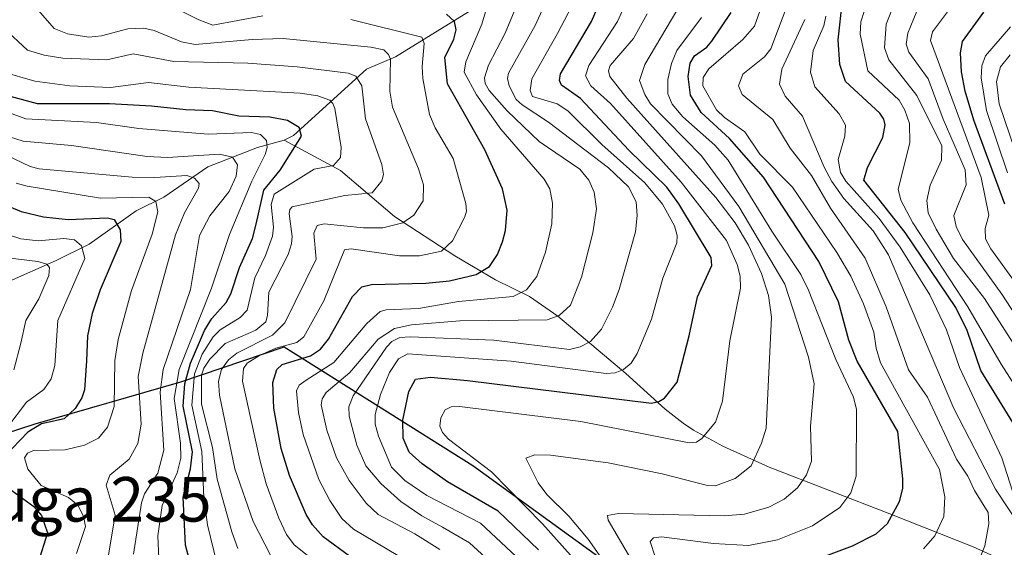
# Model space of a CAD drawing. Units: metres. Extents: x 661330 to 663326, y 4760406 to 4762330.
# Drawn here: x 661498 to 661675, y 4761995 to 4762090 of the extents above; entities that cross this region are included whole.
import ezdxf
from ezdxf.enums import TextEntityAlignment as Align

# ---------------------------------------------------------------- set-up
doc = ezdxf.new("R2010")
doc.units = ezdxf.units.M
doc.header["$MEASUREMENT"] = 0
for name, color, linetype, lineweight in [('Comarca', 2, 'Continuous', 13), ('Comarca CxS', 133, 'Continuous', 0), ('Comunidad autónoma', 142, 'Continuous', 30), ('Comunidad Autónoma CxS', 142, 'Continuous', 0), ('Corriente natural lineal', 142, 'Continuous', 13), ('Curva de nivel maestra', 36, 'Continuous', 30), ('Curva de nivel normal', 36, 'Continuous', 0), ('Espacio natural protegido', 2, 'Continuous', 13), ('Espacio natural protegido CxS', 2, 'Continuous', 0), ('Municipio', 9, 'Continuous', 13), ('Municipio CxS', 142, 'Continuous', 0), ('Provincia', 19, 'Continuous', 0), ('Provincia CxS', 1, 'Continuous', 0), ('Texto cartográfico', 19, 'Continuous', 0)]:
    doc.layers.add(name, color=color, linetype=linetype, lineweight=lineweight)
doc.styles.add('Arial', font='txt', dxfattribs={"height": 0.2})

# ---------------------------------------------------------------- blocks, each defined once
blk = doc.blocks.new('*U151')
at = {"layer": 'Curva de nivel normal', "color": 36, "linetype": 'Continuous', "lineweight": 0}
blk.add_polyline3d([(661614.9, 4761980.62, 1665), (661603.7, 4761999.7, 1665), (661603.6, 4762000.52, 1665), (661605.53, 4762000.89, 1665), (661624.55, 4762000.48, 1665), (661628.16, 4762000.8, 1665), (661632.55, 4762002.02, 1665), (661635.28, 4762003.47, 1665), (661637.69, 4762005.52, 1665), (661639.32, 4762007.86, 1665), (661640.24, 4762010.32, 1665), (661640.06, 4762016.56, 1665), (661640.69, 4762024.18, 1665), (661639.67, 4762028.99, 1665), (661635.4, 4762042.11, 1665), (661627.18, 4762056.02, 1665), (661620.48, 4762065.12, 1665), (661611.33, 4762074.44, 1665), (661610.26, 4762076.12, 1665), (661609.33, 4762078.66, 1665), (661610.29, 4762081.53, 1665), (661620.05, 4762098.02, 1665)], dxfattribs=at)
blk = doc.blocks.new('*U155')
at = {"layer": 'Curva de nivel normal', "color": 36, "linetype": 'Continuous', "lineweight": 0}
blk.add_polyline3d([(661573.87, 4761988.66, 1630), (661557.98, 4761998.11, 1630), (661555.88, 4762000.03, 1630), (661553.72, 4762003.26, 1630), (661551.74, 4762007.02, 1630), (661548.94, 4762015.06, 1630), (661548.09, 4762019.03, 1630), (661547.74, 4762022.91, 1630), (661548.24, 4762023.96, 1630), (661549.46, 4762024.84, 1630), (661554.46, 4762028, 1630), (661560.37, 4762034.99, 1630), (661562.74, 4762037.16, 1630), (661563.81, 4762037.45, 1630), (661569.65, 4762037.69, 1630), (661576.85, 4762038.98, 1630), (661586.63, 4762039.84, 1630), (661589.05, 4762041.09, 1630), (661590.91, 4762043.48, 1630), (661592.44, 4762047.85, 1630), (661593.59, 4762052.92, 1630), (661593.71, 4762056.61, 1630), (661593.2, 4762059.21, 1630), (661592.19, 4762060.93, 1630), (661584.41, 4762069.92, 1630), (661580.03, 4762076.06, 1630), (661577.86, 4762080.12, 1630), (661578.15, 4762082.01, 1630), (661581.04, 4762088.75, 1630), (661581.69, 4762091, 1630)], dxfattribs=at)
blk = doc.blocks.new('*U158')
at = {"layer": 'Curva de nivel normal', "color": 36, "linetype": 'Continuous', "lineweight": 0}
blk.add_polyline3d([(661587.27, 4761993.11, 1645), (661580.77, 4761999.17, 1645), (661571.12, 4762004.12, 1645), (661567.17, 4762006.82, 1645), (661564.81, 4762009.24, 1645), (661562.45, 4762014.81, 1645), (661561.89, 4762016.92, 1645), (661561.89, 4762018.65, 1645), (661562.85, 4762022.25, 1645), (661564.46, 4762026.23, 1645), (661566.06, 4762028.65, 1645), (661567.72, 4762029.58, 1645), (661586.31, 4762028.24, 1645), (661603.33, 4762026.05, 1645), (661604.96, 4762026.17, 1645), (661606.44, 4762026.76, 1645), (661607.85, 4762027.9, 1645), (661608.93, 4762029.63, 1645), (661611.46, 4762035.81, 1645), (661613.49, 4762043.18, 1645), (661616.03, 4762049.52, 1645), (661616.07, 4762050.82, 1645), (661615.59, 4762052.58, 1645), (661613.43, 4762056.43, 1645), (661610.31, 4762060.3, 1645), (661602.55, 4762067.15, 1645), (661596.48, 4762073.21, 1645), (661594.55, 4762074.49, 1645), (661590.09, 4762075.77, 1645), (661589.69, 4762076.85, 1645), (661589.97, 4762078.94, 1645), (661594.63, 4762087.06, 1645), (661599.08, 4762095.68, 1645)], dxfattribs=at)
blk = doc.blocks.new('*U165')
at = {"layer": 'Curva de nivel normal', "color": 36, "linetype": 'Continuous', "lineweight": 0}
blk.add_polyline3d([(661676.99, 4762042.15, 1720), (661672.42, 4762048.45, 1720), (661671.45, 4762050.23, 1720), (661671.37, 4762052.05, 1720), (661672.07, 4762054.46, 1720), (661670.68, 4762061.22, 1720), (661661.58, 4762085.85, 1720), (661661.96, 4762087.37, 1720), (661665.69, 4762092.44, 1720)], dxfattribs=at)
blk = doc.blocks.new('*U169')
at = {"layer": 'Curva de nivel normal', "color": 36, "linetype": 'Continuous', "lineweight": 0}
blk.add_polyline3d([(661604.48, 4761984.96, 1655), (661591.89, 4761999.05, 1655), (661582.77, 4762008.38, 1655), (661575.02, 4762014.22, 1655), (661573.98, 4762015.42, 1655), (661573.49, 4762016.59, 1655), (661573.66, 4762018.05, 1655), (661574.46, 4762019.52, 1655), (661575.49, 4762020.06, 1655), (661577.01, 4762020.12, 1655), (661598.81, 4762017.44, 1655), (661618.25, 4762013.59, 1655), (661619.57, 4762013.72, 1655), (661620.51, 4762014.35, 1655), (661623, 4762017.33, 1655), (661624.2, 4762021.06, 1655), (661625.56, 4762031.92, 1655), (661627.47, 4762041.35, 1655), (661627.41, 4762043.51, 1655), (661626.87, 4762045.62, 1655), (661624.92, 4762049.94, 1655), (661616.8, 4762060.42, 1655), (661604.14, 4762074.5, 1655), (661600.61, 4762077.7, 1655), (661599.63, 4762079.49, 1655), (661600.25, 4762081.37, 1655), (661605.39, 4762089.24, 1655), (661609.68, 4762098.83, 1655)], dxfattribs=at)
blk = doc.blocks.new('*U170')
at = {"layer": 'Curva de nivel normal', "color": 36, "linetype": 'Continuous', "lineweight": 0}
blk.add_polyline3d([(661675.4, 4762062.07, 1730), (661671.64, 4762073.24, 1730), (661670.65, 4762079.1, 1730), (661670.79, 4762081.26, 1730), (661671.45, 4762083.08, 1730), (661675.92, 4762088.28, 1730)], dxfattribs=at)
blk = doc.blocks.new('*U171')
at = {"layer": 'Curva de nivel normal', "color": 36, "linetype": 'Continuous', "lineweight": 0}
blk.add_polyline3d([(661670.6, 4761993.32, 1685), (661671.32, 4761995.1, 1685), (661672.04, 4761999.06, 1685), (661671.93, 4762001.1, 1685), (661669.46, 4762005.03, 1685), (661668.3, 4762007.62, 1685), (661666.24, 4762010.67, 1685), (661661.02, 4762021.78, 1685), (661657.63, 4762026.69, 1685), (661653.64, 4762038.04, 1685), (661649.87, 4762046.76, 1685), (661643.61, 4762055.73, 1685), (661640.21, 4762061.58, 1685), (661636.36, 4762066.5, 1685), (661633.26, 4762071.62, 1685), (661627.78, 4762076.16, 1685), (661627.08, 4762077.72, 1685), (661627.86, 4762079.78, 1685), (661631.8, 4762082.9, 1685), (661632.91, 4762084.33, 1685), (661636.33, 4762093.45, 1685)], dxfattribs=at)
blk = doc.blocks.new('*U172')
at = {"layer": 'Curva de nivel normal', "color": 36, "linetype": 'Continuous', "lineweight": 0}
blk.add_polyline3d([(661678.03, 4761998.01, 1690), (661673.23, 4762005.28, 1690), (661665.78, 4762019.78, 1690), (661654.06, 4762047.36, 1690), (661651.27, 4762051.64, 1690), (661646.04, 4762057.45, 1690), (661643.85, 4762060.5, 1690), (661642.47, 4762063.06, 1690), (661638.62, 4762072.22, 1690), (661635.47, 4762075.85, 1690), (661634.45, 4762078.02, 1690), (661634.89, 4762080.71, 1690), (661639.02, 4762089.63, 1690)], dxfattribs=at)
blk = doc.blocks.new('*U173')
at = {"layer": 'Curva de nivel normal', "color": 36, "linetype": 'Continuous', "lineweight": 0}
blk.add_polyline3d([(661613.93, 4761976.58, 1660), (661600.12, 4761996.28, 1660), (661596.62, 4762000.45, 1660), (661592.7, 4762004.3, 1660), (661591.16, 4762006.42, 1660), (661588.94, 4762010.85, 1660), (661590.53, 4762011.44, 1660), (661593.32, 4762011.38, 1660), (661603.71, 4762010.02, 1660), (661613.38, 4762008.05, 1660), (661621.55, 4762005.94, 1660), (661622.98, 4762005.89, 1660), (661626.51, 4762007.18, 1660), (661629.37, 4762009.46, 1660), (661631.24, 4762013.55, 1660), (661632.05, 4762016.2, 1660), (661633, 4762036.15, 1660), (661632.47, 4762040.02, 1660), (661631.21, 4762043.97, 1660), (661628.89, 4762049.1, 1660), (661626.51, 4762053.08, 1660), (661623.05, 4762057.65, 1660), (661607.03, 4762075.47, 1660), (661603.99, 4762079.38, 1660), (661603.76, 4762080.39, 1660), (661604.08, 4762081.35, 1660), (661608.26, 4762086.21, 1660), (661610.72, 4762090.6, 1660)], dxfattribs=at)
blk = doc.blocks.new('*U174')
at = {"layer": 'Curva de nivel normal', "color": 36, "linetype": 'Continuous', "lineweight": 0}
blk.add_polyline3d([(661583.09, 4761991.67, 1640), (661578.8, 4761995.66, 1640), (661573.97, 4761998.43, 1640), (661570.24, 4762000.48, 1640), (661566.46, 4762003.07, 1640), (661562.9, 4762006.29, 1640), (661560.18, 4762009.48, 1640), (661558.57, 4762013.17, 1640), (661557.17, 4762018.35, 1640), (661557.15, 4762020.05, 1640), (661557.89, 4762022.05, 1640), (661563.88, 4762030.78, 1640), (661564.88, 4762031.78, 1640), (661566.31, 4762032.48, 1640), (661568.16, 4762032.64, 1640), (661583.18, 4762032.03, 1640), (661596.78, 4762030.35, 1640), (661598.68, 4762030.81, 1640), (661600.5, 4762031.76, 1640), (661602.48, 4762034.02, 1640), (661604.48, 4762037.96, 1640), (661605.68, 4762041.12, 1640), (661608.61, 4762051.48, 1640), (661608.92, 4762054.39, 1640), (661608.73, 4762056.89, 1640), (661607.35, 4762059.58, 1640), (661603.75, 4762062.98, 1640), (661593.01, 4762071.14, 1640), (661588.24, 4762074.28, 1640), (661587.2, 4762075.24, 1640), (661585.91, 4762077.72, 1640), (661585.6, 4762079, 1640), (661585.78, 4762079.96, 1640), (661590.59, 4762088.53, 1640), (661593.39, 4762094.73, 1640)], dxfattribs=at)
blk = doc.blocks.new('*U180')
at = {"layer": 'Curva de nivel normal', "color": 36, "linetype": 'Continuous', "lineweight": 0}
for points in [[(661549.96, 4761993.17, 1620), (661547.34, 4761995.26, 1620), (661545.93, 4761997.12, 1620), (661544.54, 4762000.08, 1620), (661542.3, 4762006.23, 1620), (661541.15, 4762010.52, 1620), (661538.03, 4762024.66, 1620), (661538.24, 4762026.91, 1620), (661538.89, 4762027.92, 1620), (661541.08, 4762029.3, 1620), (661544.03, 4762030.58, 1620), (661547.78, 4762031.62, 1620), (661549.04, 4762032.63, 1620), (661552.64, 4762039.1, 1620), (661556.36, 4762048.25, 1620), (661557.53, 4762048.42, 1620), (661566.25, 4762047.14, 1620), (661569.83, 4762047.15, 1620), (661573.75, 4762047.99, 1620), (661575.74, 4762049.89, 1620), (661577.98, 4762054.15, 1620), (661578.28, 4762055.17, 1620), (661578.12, 4762056.58, 1620), (661575.89, 4762064.67, 1620), (661572.63, 4762070.14, 1620), (661571.59, 4762072.56, 1620), (661570.43, 4762079.01, 1620), (661570.3, 4762081.17, 1620), (661570.67, 4762085.3, 1620), (661570.24, 4762086.46, 1620), (661557.51, 4762089.59, 1620)], [(661541.68, 4762090.29, 1620), (661532.71, 4762088.6, 1620), (661530.22, 4762089.54, 1620), (661523.41, 4762092.97, 1620)]]:
    blk.add_polyline3d(points, dxfattribs=at)
blk = doc.blocks.new('*U182')
at = {"layer": 'Curva de nivel normal', "color": 36, "linetype": 'Continuous', "lineweight": 0}
blk.add_polyline3d([(661680.69, 4762017.75, 1705), (661674.27, 4762027.74, 1705), (661668.29, 4762038.02, 1705), (661658.4, 4762053.11, 1705), (661656.25, 4762057.17, 1705), (661655.77, 4762059.16, 1705), (661657.84, 4762067.47, 1705), (661657.82, 4762070.9, 1705), (661656.98, 4762073.32, 1705), (661655.95, 4762075.12, 1705), (661650.34, 4762080.38, 1705), (661648.94, 4762086.96, 1705), (661649.09, 4762089.19, 1705), (661650.41, 4762093.29, 1705)], dxfattribs=at)
blk = doc.blocks.new('*U185')
at = {"layer": 'Curva de nivel normal', "color": 36, "linetype": 'Continuous', "lineweight": 0}
blk.add_polyline3d([(661497.01, 4762026.72, 1565), (661498.25, 4762031.49, 1565), (661499.12, 4762035.53, 1565), (661501.46, 4762039.43, 1565), (661503.24, 4762043.61, 1565), (661503.38, 4762045.05, 1565), (661502.93, 4762045.69, 1565), (661501.31, 4762046.18, 1565), (661493.81, 4762047.06, 1565)], dxfattribs=at)
blk = doc.blocks.new('*U186')
at = {"layer": 'Curva de nivel normal', "color": 36, "linetype": 'Continuous', "lineweight": 0}
blk.add_polyline3d([(661682.22, 4762022.42, 1710), (661671.29, 4762039.49, 1710), (661665.68, 4762046.67, 1710), (661662.57, 4762051.93, 1710), (661661.17, 4762054.88, 1710), (661660.91, 4762057.11, 1710), (661661.5, 4762059.88, 1710), (661663.54, 4762064.34, 1710), (661663.59, 4762066.89, 1710), (661659.15, 4762075.97, 1710), (661654.1, 4762082.38, 1710), (661653.29, 4762084.54, 1710), (661653.6, 4762088.74, 1710), (661655.61, 4762093.76, 1710)], dxfattribs=at)
blk = doc.blocks.new('*U188')
at = {"layer": 'Curva de nivel normal', "color": 36, "linetype": 'Continuous', "lineweight": 0}
blk.add_polyline3d([(661612.13, 4761993.12, 1670), (661611.27, 4761995.87, 1670), (661611.83, 4761996.53, 1670), (661613.26, 4761996.69, 1670), (661622.64, 4761995.51, 1670), (661628.87, 4761995.18, 1670), (661634.1, 4761996.16, 1670), (661640.39, 4761998.66, 1670), (661645.32, 4762002, 1670), (661647.3, 4762004.63, 1670), (661648.26, 4762007.62, 1670), (661648.3, 4762019.55, 1670), (661647.73, 4762021.78, 1670), (661644.55, 4762028.56, 1670), (661639.67, 4762041.03, 1670), (661638.31, 4762043.8, 1670), (661633.09, 4762051.62, 1670), (661625.24, 4762064.34, 1670), (661622.84, 4762067.04, 1670), (661617.1, 4762072.12, 1670), (661615.18, 4762074.42, 1670), (661614.39, 4762076.25, 1670), (661614.44, 4762078.83, 1670), (661615.05, 4762081.71, 1670), (661616.01, 4762084.01, 1670), (661620.45, 4762089.95, 1670)], dxfattribs=at)
blk = doc.blocks.new('*U192')
at = {"layer": 'Curva de nivel normal', "color": 36, "linetype": 'Continuous', "lineweight": 0}
blk.add_polyline3d([(661573.5, 4761994.41, 1635), (661568.97, 4761997.27, 1635), (661562.41, 4762000.74, 1635), (661560.23, 4762002.78, 1635), (661557.18, 4762006.81, 1635), (661554.91, 4762010.9, 1635), (661553.2, 4762015.89, 1635), (661552.17, 4762020.44, 1635), (661552.34, 4762021.48, 1635), (661553.07, 4762022.6, 1635), (661557.29, 4762026.19, 1635), (661562.42, 4762032.22, 1635), (661565.33, 4762034.14, 1635), (661568.37, 4762034.75, 1635), (661577.07, 4762035.5, 1635), (661592.72, 4762035.69, 1635), (661594.89, 4762036.43, 1635), (661596.91, 4762038.28, 1635), (661598.91, 4762043.34, 1635), (661600.95, 4762051.28, 1635), (661601.62, 4762055.61, 1635), (661601.2, 4762058.61, 1635), (661600.22, 4762060.78, 1635), (661598.59, 4762062.7, 1635), (661591.32, 4762067.71, 1635), (661585.57, 4762073.19, 1635), (661582.34, 4762076.88, 1635), (661581.64, 4762078.12, 1635), (661581.47, 4762079.14, 1635), (661582.19, 4762081.4, 1635), (661585.18, 4762087.15, 1635), (661587.44, 4762092.49, 1635)], dxfattribs=at)
blk = doc.blocks.new('*U195')
at = {"layer": 'Curva de nivel normal', "color": 36, "linetype": 'Continuous', "lineweight": 0}
blk.add_polyline3d([(661683.82, 4762025.76, 1715), (661674.41, 4762040.27, 1715), (661667.3, 4762050.11, 1715), (661666.17, 4762052.41, 1715), (661665.79, 4762054.42, 1715), (661667.96, 4762059.93, 1715), (661667.78, 4762062.61, 1715), (661663.84, 4762071.73, 1715), (661661.17, 4762078.92, 1715), (661657.7, 4762083.73, 1715), (661657.22, 4762085.18, 1715), (661657.5, 4762087.17, 1715), (661660.76, 4762095.08, 1715)], dxfattribs=at)
blk = doc.blocks.new('*U197')
at = {"layer": 'Curva de nivel normal', "color": 36, "linetype": 'Continuous', "lineweight": 0}
blk.add_polyline3d([(661676.79, 4762003.44, 1695), (661674.37, 4762010.92, 1695), (661666.8, 4762027.12, 1695), (661664.48, 4762033.87, 1695), (661661.44, 4762040.14, 1695), (661656.12, 4762048.73, 1695), (661652.39, 4762053.9, 1695), (661646.35, 4762060.58, 1695), (661645.39, 4762062.16, 1695), (661644.99, 4762064.49, 1695), (661646.18, 4762068.63, 1695), (661646.34, 4762070.64, 1695), (661645.15, 4762072.65, 1695), (661640.79, 4762077.54, 1695), (661640.03, 4762080.13, 1695), (661640.49, 4762084.02, 1695), (661642.44, 4762088.45, 1695), (661642.78, 4762090.19, 1695)], dxfattribs=at)
blk = doc.blocks.new('*U203')
at = {"layer": 'Curva de nivel maestra', "color": 36, "linetype": 'Continuous', "lineweight": 30}
blk.add_polyline3d([(661591.19, 4761994.38, 1650), (661583.93, 4762001.3, 1650), (661574.87, 4762006.59, 1650), (661570.31, 4762009.82, 1650), (661567.97, 4762011.9, 1650), (661566.89, 4762014.42, 1650), (661566.85, 4762017.67, 1650), (661567.92, 4762022.8, 1650), (661569.13, 4762025.04, 1650), (661571.79, 4762025.39, 1650), (661578.43, 4762024.8, 1650), (661611.49, 4762020.7, 1650), (661612.8, 4762020.99, 1650), (661613.79, 4762021.64, 1650), (661616.08, 4762024.5, 1650), (661618.27, 4762032.8, 1650), (661619.72, 4762039.8, 1650), (661622.32, 4762045.46, 1650), (661622.2, 4762046.85, 1650), (661616.38, 4762056.51, 1650), (661614.24, 4762059.5, 1650), (661607.44, 4762066.14, 1650), (661598.74, 4762075.43, 1650), (661595.33, 4762077.8, 1650), (661594.95, 4762078.66, 1650), (661595.16, 4762079.86, 1650), (661600.69, 4762089.23, 1650), (661602.33, 4762092.94, 1650)], dxfattribs=at)
blk = doc.blocks.new('*U204')
at = {"layer": 'Curva de nivel maestra', "color": 36, "linetype": 'Continuous', "lineweight": 30}
blk.add_polyline3d([(661674.91, 4762056.44, 1725), (661669.33, 4762071.55, 1725), (661667.79, 4762076.71, 1725), (661667.12, 4762080.21, 1725), (661666.96, 4762083.61, 1725), (661667.34, 4762085.66, 1725), (661671.18, 4762090.94, 1725)], dxfattribs=at)
blk = doc.blocks.new('*U205')
at = {"layer": 'Curva de nivel maestra', "color": 36, "linetype": 'Continuous', "lineweight": 30}
blk.add_polyline3d([(661642.8, 4761993.33, 1675), (661647.59, 4761995.09, 1675), (661651.84, 4761997.26, 1675), (661653.86, 4761999.08, 1675), (661656.03, 4762003.08, 1675), (661656.59, 4762005.4, 1675), (661656.64, 4762007.1, 1675), (661655.71, 4762015.63, 1675), (661648.42, 4762028.24, 1675), (661646.89, 4762032.04, 1675), (661645.04, 4762038.88, 1675), (661641.5, 4762046.17, 1675), (661631.62, 4762061.3, 1675), (661625.49, 4762068.22, 1675), (661620.38, 4762072.91, 1675), (661618.51, 4762076.01, 1675), (661618.04, 4762079.34, 1675), (661618.45, 4762081.77, 1675), (661619.22, 4762083.07, 1675), (661621.4, 4762084.66, 1675), (661622.33, 4762085.72, 1675), (661625.79, 4762090.88, 1675)], dxfattribs=at)
blk = doc.blocks.new('*U208')
at = {"layer": 'Curva de nivel maestra', "color": 36, "linetype": 'Continuous', "lineweight": 30}
blk.add_polyline3d([(661557.25, 4761993.25, 1625), (661552.53, 4761996.71, 1625), (661550.64, 4761998.85, 1625), (661549.49, 4762000.72, 1625), (661546.46, 4762007.74, 1625), (661544.99, 4762012.57, 1625), (661543.69, 4762019.83, 1625), (661543.49, 4762024.42, 1625), (661544.19, 4762026.78, 1625), (661545.19, 4762027.68, 1625), (661550.24, 4762029.22, 1625), (661552.07, 4762030.42, 1625), (661553.5, 4762032.22, 1625), (661557.79, 4762039.89, 1625), (661559.48, 4762041.63, 1625), (661561.18, 4762042.04, 1625), (661570.96, 4762042.25, 1625), (661575.2, 4762042.68, 1625), (661580, 4762043.8, 1625), (661582.41, 4762045.23, 1625), (661583.81, 4762047.4, 1625), (661584.75, 4762049.69, 1625), (661585.26, 4762051.74, 1625), (661585.54, 4762055.34, 1625), (661584.73, 4762059.21, 1625), (661581.53, 4762066.21, 1625), (661574.87, 4762078.04, 1625), (661574.36, 4762082.79, 1625), (661575.98, 4762086.07, 1625), (661576.42, 4762087.73, 1625), (661576.08, 4762089.22, 1625), (661574.7, 4762090.54, 1625)], dxfattribs=at)
blk = doc.blocks.new('*U210')
at = {"layer": 'Curva de nivel maestra', "color": 36, "linetype": 'Continuous', "lineweight": 30}
blk.add_polyline3d([(661677.78, 4762014.88, 1700), (661670.61, 4762026.55, 1700), (661668.18, 4762033.78, 1700), (661666.11, 4762037.9, 1700), (661657, 4762051.36, 1700), (661649.58, 4762060.77, 1700), (661650.28, 4762063.05, 1700), (661653.02, 4762068.42, 1700), (661653.42, 4762070.67, 1700), (661653.18, 4762071.72, 1700), (661652.5, 4762072.76, 1700), (661646.31, 4762078.46, 1700), (661645.29, 4762081.52, 1700), (661645.01, 4762085.95, 1700), (661645.78, 4762093.01, 1700)], dxfattribs=at)

msp = doc.modelspace()

# ---------------------------------------------------------------- linework, layer by layer
at = {"layer": 'Comarca', "color": 2, "linetype": 'Continuous', "lineweight": 13}
msp.add_polyline3d([(661336.91, 4761978.69, 1467.04), (661340.92, 4761979.66, 1469.01), (661366.38, 4761975.76, 1487.59), (661403.6, 4761987.15, 1508.97), (661416.29, 4761991.04, 1516.86), (661450.04, 4762000.6, 1539.66), (661476.69, 4762009.15, 1554.67), (661500.82, 4762017.03, 1573.7), (661526.98, 4762024.57, 1597.29), (661545.55, 4762030.83, 1618.44), (661579.41, 4762009.53, 1654.22), (661621.16, 4761979.22, 1670.61), (661654.05, 4761957.54, 1686.83), (661661.96, 4761952.32, 1695.54), (661677.1, 4761942.53, 1705.75), (661712.86, 4761953.52, 1724.47), (661726.73, 4761956.56, 1730.84), (661742.85, 4761960.1, 1735.51), (661765.13, 4761964.39, 1733.79), (661792.91, 4761965.98, 1733.85)], dxfattribs=at)
at = {"layer": 'Comarca CxS', "color": 133, "linetype": 'Continuous', "lineweight": 0}
msp.add_polyline3d([(661374.05, 4760405.55, 1611.64), (661336.91, 4761978.69, 1467.04), (661340.92, 4761979.66, 1469.01), (661366.38, 4761975.75, 1487.59), (661416.29, 4761991.04, 1516.86), (661450.04, 4762000.6, 1539.66), (661476.69, 4762009.15, 1554.67), (661500.82, 4762017.03, 1573.7), (661526.98, 4762024.57, 1597.29), (661545.55, 4762030.83, 1618.44), (661579.41, 4762009.53, 1654.22), (661621.16, 4761979.22, 1670.61), (661621.16, 4761979.22, 1670.61), (661661.96, 4761952.32, 1695.54), (661677.1, 4761942.53, 1705.75), (661712.86, 4761953.52, 1724.47), (661742.85, 4761960.1, 1735.51), (661765.13, 4761964.39, 1733.79), (661792.91, 4761965.98, 1733.85)], dxfattribs=at)
at = {"layer": 'Comunidad autónoma', "color": 142, "linetype": 'Continuous', "lineweight": 30}
msp.add_polyline3d([(661336.91, 4761978.69, 1467.04), (661340.92, 4761979.66, 1469.01), (661366.38, 4761975.76, 1487.59), (661403.6, 4761987.15, 1508.97), (661416.29, 4761991.04, 1516.86), (661450.04, 4762000.6, 1539.66), (661476.69, 4762009.15, 1554.67), (661500.82, 4762017.03, 1573.7), (661526.98, 4762024.57, 1597.29), (661545.55, 4762030.83, 1618.44), (661579.41, 4762009.53, 1654.22), (661621.16, 4761979.22, 1670.61), (661654.05, 4761957.54, 1686.83), (661661.96, 4761952.32, 1695.54), (661677.1, 4761942.53, 1705.75), (661712.86, 4761953.52, 1724.47), (661726.73, 4761956.56, 1730.84), (661742.85, 4761960.1, 1735.51), (661765.13, 4761964.39, 1733.79), (661792.91, 4761965.98, 1733.85)], dxfattribs=at)
at = {"layer": 'Comunidad Autónoma CxS', "color": 142, "linetype": 'Continuous', "lineweight": 0}
msp.add_polyline3d([(661374.05, 4760405.55, 1611.64), (661336.91, 4761978.69, 1467.04), (661340.92, 4761979.66, 1469.01), (661366.38, 4761975.76, 1487.59), (661403.6, 4761987.15, 1508.97), (661416.29, 4761991.04, 1516.86), (661450.04, 4762000.6, 1539.66), (661476.69, 4762009.15, 1554.67), (661500.82, 4762017.03, 1573.7), (661526.98, 4762024.57, 1597.29), (661545.55, 4762030.83, 1618.44), (661579.41, 4762009.53, 1654.22), (661621.16, 4761979.22, 1670.61), (661621.16, 4761979.22, 1670.61), (661654.05, 4761957.54, 1686.83), (661661.96, 4761952.32, 1695.54), (661677.1, 4761942.53, 1705.75), (661712.86, 4761953.52, 1724.47), (661726.73, 4761956.56, 1730.84), (661742.85, 4761960.1, 1735.51), (661765.13, 4761964.39, 1733.79), (661792.91, 4761965.98, 1733.85)], dxfattribs=at)
at = {"layer": 'Corriente natural lineal', "color": 142, "linetype": 'Continuous', "lineweight": 13}
for points in [[(661631.29, 4762108.78, 1678.1), (661623.38, 4762104.77, 1667.63), (661620.16, 4762103.42, 1663.85), (661618.61, 4762103.08, 1662.45), (661614.13, 4762103.2, 1658.5), (661613.23, 4762103.06, 1657.72), (661606.91, 4762102.05, 1652.36), (661598.87, 4762100.04, 1645.43), (661597.17, 4762099.4, 1643.85), (661593.52, 4762097.58, 1640.59), (661585.7, 4762094.73, 1634.18), (661581.73, 4762092.87, 1630.21), (661565.51, 4762082.87, 1615.62), (661560.33, 4762080.69, 1612.26), (661547.19, 4762068.76, 1598.87), (661545.51, 4762067.91, 1597.63)], [(661545.51, 4762067.91, 1597.63), (661540.76, 4762066.64, 1593.74), (661531.84, 4762063.17, 1587.43), (661523.91, 4762057.72, 1581.32), (661518.96, 4762055.24, 1578.31), (661510.53, 4762049.29, 1571.22), (661504.59, 4762046.32, 1567.17), (661495.66, 4762042.35, 1560.94)], [(661699.9, 4761977.56, 1707.46), (661682.92, 4761988.27, 1693.12), (661677.34, 4761991.25, 1689.07), (661669.21, 4761994.89, 1683.51), (661654.29, 4762000.86, 1674.27), (661632.59, 4762009.24, 1661.11), (661624.27, 4762012.99, 1656.34), (661619.01, 4762015.89, 1653.54), (661617.14, 4762017.11, 1652.39), (661613.91, 4762019.61, 1650.6), (661606.86, 4762026.07, 1644.9), (661594.68, 4762036.34, 1634.56), (661589.58, 4762039.88, 1630.43), (661583.49, 4762042.85, 1626.18), (661576.16, 4762047.18, 1620.86), (661565.31, 4762054.25, 1613.23), (661555.62, 4762062.52, 1605.53), (661545.51, 4762067.91, 1597.63)]]:
    msp.add_polyline3d(points, dxfattribs=at)
at = {"layer": 'Curva de nivel maestra', "color": 36, "linetype": 'Continuous', "lineweight": 30}
for points in [[(661529.14, 4761990.28, 1600), (661527.78, 4761995.21, 1600), (661527.36, 4762003.81, 1600), (661528.7, 4762008.91, 1600), (661529.07, 4762011.99, 1600), (661527.41, 4762020.2, 1600), (661527.67, 4762024.21, 1600), (661528.72, 4762027.89, 1600), (661531.21, 4762033.75, 1600), (661532.51, 4762035.93, 1600), (661535.08, 4762038.79, 1600), (661535.96, 4762040.33, 1600), (661537.52, 4762045.07, 1600), (661539.85, 4762050.3, 1600), (661540.51, 4762052.86, 1600), (661541.9, 4762058.95, 1600), (661544.8, 4762062.54, 1600), (661548.61, 4762068.68, 1600), (661548.21, 4762070.2, 1600), (661546.12, 4762071.46, 1600), (661542.94, 4762072.05, 1600), (661537.37, 4762072.24, 1600), (661532.64, 4762073.18, 1600), (661527.84, 4762073.36, 1600), (661521.69, 4762074.06, 1600), (661514.16, 4762074.44, 1600), (661501.25, 4762074.45, 1600), (661492.82, 4762076.71, 1600)], [(661492.17, 4762057.66, 1575), (661498.3, 4762055.14, 1575), (661502.3, 4762054.19, 1575), (661506.72, 4762053.72, 1575), (661513.83, 4762053.98, 1575), (661515.02, 4762053.68, 1575), (661516.1, 4762051.86, 1575), (661516.2, 4762049.75, 1575), (661512.47, 4762041.05, 1575), (661511.07, 4762036.84, 1575), (661510.23, 4762032.78, 1575), (661510.05, 4762028.3, 1575), (661509.68, 4762023.09, 1575), (661509.2, 4762021.69, 1575), (661507.98, 4762019.73, 1575), (661506.03, 4762017.88, 1575), (661501.94, 4762017, 1575), (661499.51, 4762015.49, 1575), (661495.38, 4762011.22, 1575)], [(661494.67, 4762006.48, 1575), (661500.56, 4762002.14, 1575), (661501.96, 4762000.54, 1575), (661503, 4761997.46, 1575), (661501.31, 4761991.92, 1575), (661501.25, 4761989.76, 1575), (661501.8, 4761987.8, 1575), (661505.45, 4761982.22, 1575), (661511.65, 4761975.37, 1575), (661515.65, 4761970.04, 1575), (661522.43, 4761960.44, 1575), (661525.04, 4761952.74, 1575), (661527.9, 4761946.51, 1575), (661533.54, 4761939.05, 1575), (661534.77, 4761933.28, 1575), (661537.01, 4761927.29, 1575), (661536.91, 4761923.15, 1575), (661535.55, 4761918.6, 1575), (661534.75, 4761913.74, 1575), (661533.11, 4761909.05, 1575), (661532.88, 4761907.51, 1575), (661534.6, 4761898.29, 1575)]]:
    msp.add_polyline3d(points, dxfattribs=at)
at = {"layer": 'Curva de nivel normal', "color": 36, "linetype": 'Continuous', "lineweight": 0}
for points in [[(661631.95, 4762094.05, 1680), (661629.96, 4762088.4, 1680), (661627.89, 4762085.99, 1680), (661621.79, 4762080.77, 1680), (661620.78, 4762079.18, 1680), (661620.71, 4762077.67, 1680), (661623.14, 4762073.41, 1680), (661624.6, 4762071.99, 1680), (661628.23, 4762069.41, 1680), (661630.95, 4762065.4, 1680), (661636.82, 4762059.51, 1680), (661644.78, 4762047.77, 1680), (661647.29, 4762043.51, 1680), (661649.53, 4762038.52, 1680), (661651.4, 4762033.46, 1680), (661651.83, 4762030.56, 1680), (661652.62, 4762027.95, 1680), (661663.22, 4762008.78, 1680), (661664.13, 4762003.89, 1680), (661663.98, 4762000.34, 1680), (661662.35, 4761996.89, 1680), (661660.32, 4761994.58, 1680)], [(661500.15, 4762092.67, 1615), (661504.2, 4762088.01, 1615), (661506.62, 4762087.04, 1615), (661510.43, 4762086.45, 1615), (661512.7, 4762086.7, 1615), (661517.48, 4762087.93, 1615), (661520.31, 4762088.04, 1615), (661522.19, 4762087.61, 1615), (661527.08, 4762085.58, 1615), (661529.52, 4762085.1, 1615), (661539.8, 4762086.04, 1615), (661545.33, 4762086.17, 1615), (661561.08, 4762084.63, 1615), (661563.44, 4762084.13, 1615), (661564.27, 4762083.32, 1615), (661564.6, 4762082.5, 1615), (661564.51, 4762076.71, 1615), (661564.98, 4762073.88, 1615), (661569.65, 4762062.8, 1615), (661570.57, 4762059.93, 1615), (661570.48, 4762057.03, 1615), (661568.8, 4762054.48, 1615), (661566.83, 4762053.1, 1615), (661563.26, 4762052.22, 1615), (661559.76, 4762052.21, 1615), (661552.72, 4762052.93, 1615), (661551.42, 4762052.64, 1615), (661550.88, 4762051.25, 1615), (661551.24, 4762046.57, 1615), (661545.67, 4762035.11, 1615), (661543.41, 4762032.94, 1615), (661537.02, 4762029.69, 1615), (661535.54, 4762028.47, 1615), (661534.26, 4762026.73, 1615), (661533.75, 4762024.68, 1615), (661533.9, 4762022.17, 1615), (661536.69, 4762008.95, 1615), (661539.97, 4761999.47, 1615), (661543.05, 4761993.42, 1615)], [(661495.16, 4762088.04, 1610), (661499.44, 4762084.12, 1610), (661502.41, 4762083.2, 1610), (661505.77, 4762082.68, 1610), (661513.69, 4762082.34, 1610), (661518.38, 4762083.43, 1610), (661525.7, 4762082.05, 1610), (661538.97, 4762081.79, 1610), (661547.88, 4762081.13, 1610), (661557.04, 4762079.98, 1610), (661558.37, 4762079.41, 1610), (661559.47, 4762077.71, 1610), (661560.15, 4762071.76, 1610), (661563.06, 4762063.58, 1610), (661563.33, 4762061.79, 1610), (661563.05, 4762060.64, 1610), (661561.33, 4762058.47, 1610), (661556.43, 4762058, 1610), (661546.96, 4762055.99, 1610), (661546.53, 4762055.48, 1610), (661546.42, 4762054.69, 1610), (661546.94, 4762050.62, 1610), (661546.86, 4762049.31, 1610), (661546.23, 4762047.38, 1610), (661542.77, 4762040.62, 1610), (661542.55, 4762036.48, 1610), (661542.23, 4762035.34, 1610), (661540.46, 4762033.85, 1610), (661534.92, 4762031.4, 1610), (661532.2, 4762028.62, 1610), (661531.08, 4762027.02, 1610), (661530.65, 4762025.76, 1610), (661530.7, 4762020.55, 1610), (661532.64, 4762012.76, 1610), (661533.51, 4762007.05, 1610), (661536.1, 4761997.61, 1610), (661537.18, 4761994.61, 1610)], [(661675.91, 4762083.26, 1735), (661674.17, 4762081.09, 1735), (661673.4, 4762078.49, 1735), (661673.89, 4762074.45, 1735), (661677.69, 4762063.36, 1735)], [(661494.94, 4762080.18, 1605), (661500.75, 4762078.52, 1605), (661507.02, 4762077.7, 1605), (661514.33, 4762077.4, 1605), (661521.16, 4762078.28, 1605), (661528.43, 4762077.43, 1605), (661548.42, 4762076.4, 1605), (661551.56, 4762075.88, 1605), (661553.7, 4762075.13, 1605), (661554.28, 4762074.55, 1605), (661554.61, 4762073.6, 1605), (661555.76, 4762066.61, 1605), (661555.61, 4762064.82, 1605), (661554.4, 4762063.41, 1605), (661550.89, 4762062.71, 1605), (661543.75, 4762058.22, 1605), (661543.16, 4762056.39, 1605), (661543.61, 4762052.29, 1605), (661543.45, 4762050.72, 1605), (661542.2, 4762047.2, 1605), (661540.27, 4762043.19, 1605), (661538.89, 4762037.42, 1605), (661537.62, 4762036.11, 1605), (661534.01, 4762033.9, 1605), (661532.78, 4762032.61, 1605), (661530.78, 4762029.49, 1605), (661529.43, 4762025.96, 1605), (661528.95, 4762020.38, 1605), (661530.74, 4762012.06, 1605), (661531.11, 4762003.76, 1605), (661531.75, 4761998.87, 1605), (661533.43, 4761991.98, 1605)], [(661522.99, 4761992.83, 1595), (661522.85, 4761996.89, 1595), (661523.59, 4762002.32, 1595), (661526.29, 4762008.22, 1595), (661526.95, 4762010.86, 1595), (661526.92, 4762013.54, 1595), (661525.76, 4762021.55, 1595), (661526.65, 4762026.77, 1595), (661532.45, 4762041.36, 1595), (661535.71, 4762051.02, 1595), (661539.74, 4762060.59, 1595), (661542.14, 4762065.36, 1595), (661542.47, 4762066.63, 1595), (661542.35, 4762067.88, 1595), (661541.28, 4762068.93, 1595), (661539.66, 4762069.32, 1595), (661531.85, 4762068.99, 1595), (661519.4, 4762070.04, 1595), (661511.84, 4762071.12, 1595), (661499.15, 4762071.76, 1595), (661494.73, 4762073.36, 1595)], [(661518.46, 4761993.59, 1590), (661519.9, 4762002.8, 1590), (661520.43, 4762004.43, 1590), (661522.84, 4762008.16, 1590), (661523.93, 4762012.27, 1590), (661523.25, 4762022.7, 1590), (661523.81, 4762026.77, 1590), (661528.68, 4762041.13, 1590), (661530.34, 4762050.81, 1590), (661532.2, 4762054.36, 1590), (661535.67, 4762058.72, 1590), (661536.89, 4762061.45, 1590), (661537.12, 4762063.5, 1590), (661536.25, 4762064.9, 1590), (661533.9, 4762065.44, 1590), (661524.56, 4762064.81, 1590), (661520.92, 4762064.99, 1590), (661507.35, 4762066.96, 1590), (661498.68, 4762067.75, 1590), (661491.61, 4762069.95, 1590)], [(661513.64, 4761991.34, 1585), (661515.18, 4762000.63, 1585), (661513.54, 4762005.96, 1585), (661514.2, 4762007.77, 1585), (661517.67, 4762010.68, 1585), (661519.26, 4762013.46, 1585), (661519.84, 4762016.94, 1585), (661519.33, 4762025.48, 1585), (661520.17, 4762029.71, 1585), (661525.99, 4762050.92, 1585), (661527.62, 4762054.89, 1585), (661530.14, 4762059.32, 1585), (661530.25, 4762060.13, 1585), (661529.45, 4762061.11, 1585), (661528.03, 4762061.62, 1585), (661522.28, 4762061.23, 1585), (661518.26, 4762061.3, 1585), (661501.55, 4762062.8, 1585), (661499.91, 4762063.19, 1585), (661495.78, 4762065.21, 1585)], [(661508.21, 4761993.72, 1580), (661509.86, 4761998.58, 1580), (661509.52, 4762000.42, 1580), (661508.46, 4762002.4, 1580), (661506.8, 4762003.75, 1580), (661501.87, 4762005.93, 1580), (661499.51, 4762008.85, 1580), (661498.89, 4762010.92, 1580), (661499.45, 4762011.76, 1580), (661500.51, 4762012.22, 1580), (661506.22, 4762012.35, 1580), (661509.68, 4762013.17, 1580), (661512.2, 4762014.41, 1580), (661513.81, 4762016.41, 1580), (661514.98, 4762020.13, 1580), (661515.11, 4762028.36, 1580), (661515.73, 4762032.13, 1580), (661518.11, 4762040.93, 1580), (661521.84, 4762051.07, 1580), (661522.81, 4762055.08, 1580), (661522.45, 4762056.91, 1580), (661521.23, 4762057.68, 1580), (661512.56, 4762057.51, 1580), (661499.35, 4762059.65, 1580), (661497.39, 4762060.23, 1580)], [(661496.2, 4762050.86, 1570), (661498.25, 4762050.24, 1570), (661501.38, 4762049.86, 1570), (661505.99, 4762050.27, 1570), (661507.86, 4762050.04, 1570), (661509.14, 4762048.95, 1570), (661509.73, 4762046.71, 1570), (661504.91, 4762035.54, 1570), (661504.34, 4762027.5, 1570), (661503.71, 4762025.06, 1570), (661502.39, 4762023.17, 1570), (661499.25, 4762020.91, 1570), (661495.71, 4762016.2, 1570)]]:
    msp.add_polyline3d(points, dxfattribs=at)
at = {"layer": 'Espacio natural protegido', "color": 2, "linetype": 'Continuous', "lineweight": 13}
msp.add_polyline3d([(661336.91, 4761978.69, 1467.04), (661340.92, 4761979.66, 1469.01), (661366.38, 4761975.76, 1487.59), (661403.6, 4761987.15, 1508.97), (661416.29, 4761991.04, 1516.86), (661450.04, 4762000.6, 1539.66), (661476.69, 4762009.15, 1554.67), (661500.82, 4762017.03, 1573.7), (661526.98, 4762024.57, 1597.29), (661545.55, 4762030.83, 1618.44), (661579.41, 4762009.53, 1654.22), (661621.16, 4761979.22, 1670.61), (661654.05, 4761957.54, 1686.83), (661661.96, 4761952.32, 1695.54), (661677.1, 4761942.53, 1705.75), (661712.86, 4761953.52, 1724.47), (661726.73, 4761956.56, 1730.84), (661742.85, 4761960.1, 1735.51), (661765.13, 4761964.39, 1733.79), (661792.91, 4761965.98, 1733.85)], dxfattribs=at)
msp.add_polyline3d([(661336.91, 4761978.69, 1467.04), (661340.92, 4761979.66, 1469.01), (661366.38, 4761975.76, 1487.59), (661403.6, 4761987.15, 1508.97), (661416.29, 4761991.04, 1516.86), (661450.04, 4762000.6, 1539.66), (661476.69, 4762009.15, 1554.67), (661500.82, 4762017.03, 1573.7), (661526.98, 4762024.57, 1597.29), (661545.55, 4762030.83, 1618.44), (661579.41, 4762009.53, 1654.22), (661621.16, 4761979.22, 1670.61), (661654.05, 4761957.54, 1686.83), (661661.96, 4761952.32, 1695.54), (661677.1, 4761942.53, 1705.75), (661712.86, 4761953.52, 1724.47), (661726.73, 4761956.56, 1730.84), (661742.85, 4761960.1, 1735.51), (661765.13, 4761964.39, 1733.79), (661792.91, 4761965.98, 1733.85)], dxfattribs=at)
at = {"layer": 'Espacio natural protegido CxS', "color": 2, "linetype": 'Continuous', "lineweight": 0}
msp.add_polyline3d([(661374.05, 4760405.55, 1611.64), (661336.91, 4761978.69, 1467.04), (661340.92, 4761979.66, 1469.01), (661366.38, 4761975.76, 1487.59), (661403.6, 4761987.15, 1508.97), (661416.29, 4761991.04, 1516.86), (661450.04, 4762000.6, 1539.66), (661476.69, 4762009.15, 1554.67), (661500.82, 4762017.03, 1573.7), (661526.98, 4762024.57, 1597.29), (661545.55, 4762030.83, 1618.44), (661579.41, 4762009.53, 1654.22), (661621.16, 4761979.22, 1670.61), (661621.16, 4761979.22, 1670.61), (661654.05, 4761957.54, 1686.83), (661661.96, 4761952.32, 1695.54), (661677.1, 4761942.53, 1705.75), (661712.86, 4761953.52, 1724.47), (661726.73, 4761956.56, 1730.84), (661742.85, 4761960.1, 1735.51), (661765.13, 4761964.39, 1733.79), (661792.91, 4761965.98, 1733.85)], dxfattribs=at)
msp.add_polyline3d([(661374.05, 4760405.55, 1611.64), (661336.91, 4761978.69, 1467.04), (661340.92, 4761979.66, 1469.01), (661366.38, 4761975.76, 1487.59), (661403.6, 4761987.15, 1508.97), (661416.29, 4761991.04, 1516.86), (661450.04, 4762000.6, 1539.66), (661476.69, 4762009.15, 1554.67), (661500.82, 4762017.03, 1573.7), (661526.98, 4762024.57, 1597.29), (661545.55, 4762030.83, 1618.44), (661579.41, 4762009.53, 1654.22), (661621.16, 4761979.22, 1670.61), (661621.16, 4761979.22, 1670.61), (661654.05, 4761957.54, 1686.83), (661661.96, 4761952.32, 1695.54), (661677.1, 4761942.53, 1705.75), (661712.86, 4761953.52, 1724.47), (661726.73, 4761956.56, 1730.84), (661742.85, 4761960.1, 1735.51), (661765.13, 4761964.39, 1733.79), (661792.91, 4761965.98, 1733.85)], dxfattribs=at)
at = {"layer": 'Municipio', "color": 9, "linetype": 'Continuous', "lineweight": 13}
msp.add_polyline3d([(661336.91, 4761978.69, 1467.04), (661340.92, 4761979.66, 1469.01), (661366.38, 4761975.76, 1487.59), (661403.6, 4761987.15, 1508.97), (661416.29, 4761991.04, 1516.86), (661450.04, 4762000.6, 1539.66), (661476.69, 4762009.15, 1554.67), (661500.82, 4762017.03, 1573.7), (661526.98, 4762024.57, 1597.29), (661545.55, 4762030.83, 1618.44), (661579.41, 4762009.53, 1654.22), (661621.16, 4761979.22, 1670.61), (661654.05, 4761957.54, 1686.83), (661661.96, 4761952.32, 1695.54), (661677.1, 4761942.53, 1705.75), (661712.86, 4761953.52, 1724.47), (661726.73, 4761956.56, 1730.84), (661742.85, 4761960.1, 1735.51), (661765.13, 4761964.39, 1733.79), (661792.91, 4761965.98, 1733.85)], dxfattribs=at)
at = {"layer": 'Municipio CxS', "color": 142, "linetype": 'Continuous', "lineweight": 0}
msp.add_polyline3d([(661374.05, 4760405.55, 1611.64), (661336.91, 4761978.69, 1467.04), (661340.92, 4761979.66, 1469.01), (661366.38, 4761975.76, 1487.59), (661403.6, 4761987.15, 1508.97), (661416.29, 4761991.04, 1516.86), (661450.04, 4762000.6, 1539.66), (661476.69, 4762009.15, 1554.67), (661500.82, 4762017.03, 1573.7), (661526.98, 4762024.57, 1597.29), (661545.55, 4762030.83, 1618.44), (661579.41, 4762009.53, 1654.22), (661621.16, 4761979.22, 1670.61), (661621.16, 4761979.22, 1670.61), (661654.05, 4761957.54, 1686.83), (661661.96, 4761952.32, 1695.54), (661677.1, 4761942.53, 1705.75), (661712.86, 4761953.52, 1724.47), (661726.73, 4761956.56, 1730.84), (661742.85, 4761960.1, 1735.51), (661765.13, 4761964.39, 1733.79), (661792.91, 4761965.98, 1733.85)], dxfattribs=at)
at = {"layer": 'Provincia', "color": 19, "linetype": 'Continuous', "lineweight": 0}
msp.add_polyline3d([(661336.91, 4761978.69, 1467.04), (661340.92, 4761979.66, 1469.01), (661366.38, 4761975.76, 1487.59), (661403.6, 4761987.15, 1508.97), (661416.29, 4761991.04, 1516.86), (661450.04, 4762000.6, 1539.66), (661476.69, 4762009.15, 1554.67), (661500.82, 4762017.03, 1573.7), (661526.98, 4762024.57, 1597.29), (661545.55, 4762030.83, 1618.44), (661579.41, 4762009.53, 1654.22), (661621.16, 4761979.22, 1670.61), (661654.05, 4761957.54, 1686.83), (661661.96, 4761952.32, 1695.54), (661677.1, 4761942.53, 1705.75), (661712.86, 4761953.52, 1724.47), (661726.73, 4761956.56, 1730.84), (661742.85, 4761960.1, 1735.51), (661765.13, 4761964.39, 1733.79), (661792.91, 4761965.98, 1733.85)], dxfattribs=at)
at = {"layer": 'Provincia CxS', "color": 1, "linetype": 'Continuous', "lineweight": 0}
msp.add_polyline3d([(661374.05, 4760405.55, 1611.64), (661336.91, 4761978.69, 1467.04), (661340.92, 4761979.66, 1469.01), (661366.38, 4761975.76, 1487.59), (661403.6, 4761987.15, 1508.97), (661416.29, 4761991.04, 1516.86), (661450.04, 4762000.6, 1539.66), (661476.69, 4762009.15, 1554.67), (661500.82, 4762017.03, 1573.7), (661526.98, 4762024.57, 1597.29), (661545.55, 4762030.83, 1618.44), (661579.41, 4762009.53, 1654.22), (661621.16, 4761979.22, 1670.61), (661621.16, 4761979.22, 1670.61), (661654.05, 4761957.54, 1686.83), (661661.96, 4761952.32, 1695.54), (661677.1, 4761942.53, 1705.75), (661712.86, 4761953.52, 1724.47), (661726.73, 4761956.56, 1730.84), (661742.85, 4761960.1, 1735.51), (661765.13, 4761964.39, 1733.79), (661792.91, 4761965.98, 1733.85)], dxfattribs=at)

# ---------------------------------------------------------------- block references
at = {"layer": 'Curva de nivel maestra', "color": 36, "linetype": 'Continuous', "lineweight": 30}
for name in ['*U204', '*U210', '*U205', '*U203', '*U208']:
    msp.add_blockref(name, (0, 0), dxfattribs=at)
at = {"layer": 'Curva de nivel normal', "color": 36, "linetype": 'Continuous', "lineweight": 0}
for name in ['*U170', '*U165', '*U186', '*U195', '*U182', '*U197', '*U171', '*U172', '*U151', '*U188', '*U169', '*U173', '*U158', '*U174', '*U192', '*U155', '*U180', '*U185']:
    msp.add_blockref(name, (0, 0), dxfattribs=at)

# ---------------------------------------------------------------- texts
at = {"layer": 'Texto cartográfico', "color": 19, "linetype": 'Continuous', "lineweight": 0, "style": 'Arial'}
msp.add_text('Muga 235', height=8, dxfattribs=at).set_placement((661508.29, 4762003.45), align=Align.MIDDLE_CENTER)

doc.saveas('drawing.dxf')
